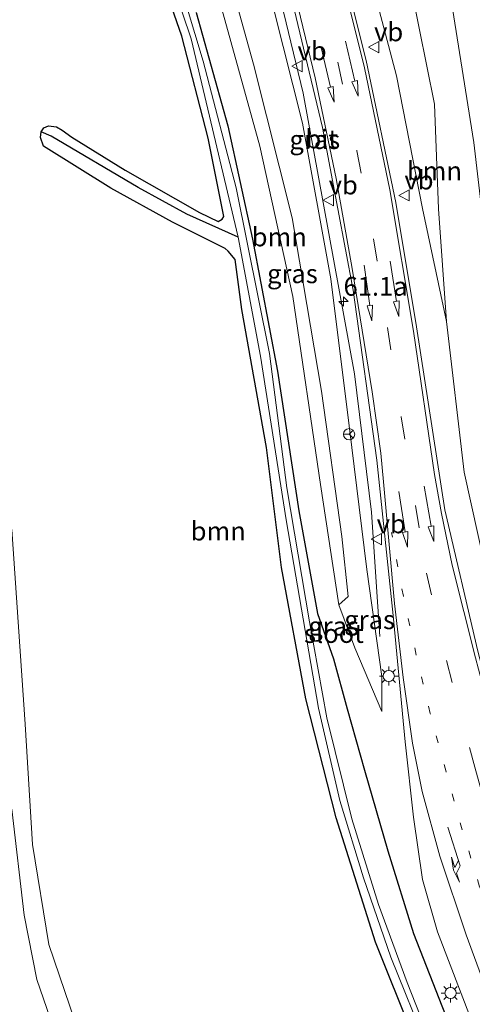
# Model space of a CAD drawing. Units: metres. Extents: x 239999 to 250004, y 472266 to 475000.
# Drawn here: x 248754 to 248815, y 473098 to 473230 of the extents above; entities that cross this region are included whole.
import ezdxf
from ezdxf.enums import TextEntityAlignment as Align

# ---------------------------------------------------------------- set-up
doc = ezdxf.new("R2010")
doc.units = ezdxf.units.M
doc.linetypes.add('VW-1-3_STREEP', pattern=[4, 1, -3])
doc.linetypes.add('VW-3-9_STREEP', pattern=[12, 3, -9])
doc.layers.get('0').update_dxf_attribs({"lineweight": 25})
for name, color, linetype, lineweight in [('B-ME-AM-KILOMETR-S-B1', 7, 'Continuous', 18), ('B-ME-BV-GELEIDECONSTRUCTIE-GELEIDERAIL-L-B1', 213, 'BV-GELEIDERAIL', 18), ('B-ME-GR-BOOM-GV-B6', 93, 'Continuous', 18), ('B-ME-GW-INSTEEKWATERGANG-L-B1', 10, 'Continuous', 25), ('B-ME-GW-KRUINLIJN-L-B1', 93, 'Continuous', 18), ('B-ME-GW-TEENLIJN-L-B1', 93, 'Continuous', 18), ('B-ME-GW-WATERGANG-GREPPEL-L-B1', 10, 'Continuous', 25), ('B-ME-IE-GRASLAND-GV-B6', 93, 'Continuous', 18), ('B-ME-IE-MEUBILAIR_WEGMEUBILAIR-LICHTMAST-S-B1', 8, 'Continuous', 18), ('B-ME-OG-WATER-GV-B6', 153, 'Continuous', 18), ('B-ME-VH-VERH_SOORT-BITUMEN-GV-B6', 8, 'IE-TERREINAFSCHEIDING-NATUURLIJK-HOUTWAL', 18), ('B-ME-VW-MARKERING-13STREEP-045-L-B1', 255, 'VW-1-3_STREEP', 18), ('B-ME-VW-MARKERING-39STREEP-015-L-B1', 255, 'VW-3-9_STREEP', 18), ('B-ME-VW-MARKERING-PIJLRD750-S-B1', 7, 'Continuous', 18), ('B-ME-VW-MARKERING-PIJLRE750-S-B1', 7, 'Continuous', 18), ('B-ME-VW-MARKERING-STREEP-015-L-B1', 7, 'Continuous', 18), ('B-ME-VW-MEUBILAIR_WEGMEUBILAIR-RONA-S-B1', 8, 'Continuous', 18), ('B-ME-VW-MEUBILAIR_WEGMEUBILAIR-VERKEERSBORD-S-B1', 8, 'Continuous', 18)]:
    doc.layers.add(name, color=color, linetype=linetype, lineweight=lineweight)
doc.styles.add('NLCS-ISO', font='NLCS-ISO.TTF')
doc.linetypes.add('BV-GELEIDERAIL', pattern='A,10,-3,[108,NLCS.SHX,S=1,R=0,X=0,Y=0],-3', length=16)
doc.linetypes.add('IE-TERREINAFSCHEIDING-NATUURLIJK-HOUTWAL', pattern='A,7,-1.5,[67,NLCS.SHX,S=0.75,R=45,X=0,Y=0],-1.5,7,-1.5,[70,NLCS.SHX,S=0.75,R=0,X=0,Y=0],-1.5', length=20)

# ---------------------------------------------------------------- blocks, each defined once
blk = doc.blocks.new('verkeersbord')
for p, q in [((0, 0.75), (-0.75, -0.625)), ((0.75, -0.625), (0, 0.75)), ((-0.75, -0.625), (0.75, -0.625))]:
    blk.add_line(p, q)
blk = doc.blocks.new('wegwijzer')
for q in [(-0.53, -0.53), (0, 0.75), (0.53, -0.53)]:
    blk.add_line((0, 0), q)
blk.add_circle((0, 0), 0.75)
blk = doc.blocks.new('hecto')
for p, q in [((0, 0.625), (-0.625, 0)), ((0, -0.625), (0, 0.625)), ((-0.625, 0), (0.625, 0)), ((0.625, 0), (0, -0.625))]:
    blk.add_line(p, q)
blk = doc.blocks.new('lantaarnpaal')
for p, q in [((-0.75, 0), (-1.25, 0)), ((-0.88, 0.88), (-0.53, 0.53)), ((0, 0.75), (0, 1.25)), ((0.53, 0.53), (0.88, 0.88)), ((0.75, 0), (1.25, 0)), ((-0.53, -0.53), (-0.88, -0.88)), ((0, -0.75), (0, -1.25)), ((0.53, -0.53), (0.88, -0.88))]:
    blk.add_line(p, q)
blk.add_circle((0, 0), 0.75)
blk = doc.blocks.new('pijl')
for p, q in [((0, 0, 0.1), (5.45, 0, 0.1)), ((7.5, 0, 0.1), (5.45, 0.375, 0.1)), ((5.45, 0.375, 0.1), (5.45, -0.375, 0.1)), ((5.45, -0.375, 0.1), (7.5, 0, 0.1))]:
    blk.add_line(p, q)
blk = doc.blocks.new('pijlr')
for p, q in [((0, 0, 0.1), (5.45, 0, 0.1)), ((5.45, -0.75, 0.1), (4.7, 0, 0.1)), ((6.2, -0.75, 0.1), (5.45, 0, 0.1)), ((4, -0.75, 0.1), (5.45, -0.75, 0.1)), ((5.7, -1.05, 0.1), (4, -0.75, 0.1)), ((7.5, -0.75, 0.1), (5.7, -1.05, 0.1)), ((7.5, -0.75, 0.1), (6.2, -0.75, 0.1))]:
    blk.add_line(p, q)

msp = doc.modelspace()

# ---------------------------------------------------------------- linework, layer by layer
at = {"layer": 'B-ME-BV-GELEIDECONSTRUCTIE-GELEIDERAIL-L-B1'}
msp.add_polyline3d([(248714.8017, 473406.2804, 23.3417), (248725.4539, 473384.3524, 23.6477), (248736.9184, 473360.3119, 23.8092), (248749.5786, 473333.7255, 23.8262), (248761.389, 473308.4824, 23.8092), (248771.5668, 473285.0063, 23.8432), (248778.1794, 473267.8351, 23.5372), (248783.8457, 473251.2821, 23.5117), (248789.3526, 473232.0337, 23.2907), (248792.2896, 473219.8733, 22.8572), (248799.1081, 473182.4207, 22.4237), (248801.3888, 473163.9546, 21.9392), (248802.5217, 473147.3697, 21.5567)], dxfattribs=at)
at = {"layer": 'B-ME-GR-BOOM-GV-B6'}
for points in [[(248828.123, 473118, 20.239), (248822.071, 473134.565, 20.625), (248817.562, 473152, 21.192), (248813.762, 473169.316, 21.57), (248811.371, 473189.401, 21.9), (248810.336, 473204.458, 21.815), (248809.805, 473218.424, 21.55), (248806.718, 473233.667, 21.53), (248799.831, 473254.968, 21.936), (248791.758, 473275.994, 22.362), (248782.719, 473296.163, 22.467), (248784.392, 473298.285, 22.193), (248796.242, 473275.447, 21.341), (248805.122, 473255.065, 20.762), (248811.579, 473235.15, 20.235), (248815.043, 473213.312, 20.456), (248818.176, 473186.33, 20.308), (248821.885, 473160.352, 20.155), (248823.348, 473141.078, 20.32), (248828.123, 473118, 20.239)], [(248776.2357, 473247.1219, 19.989), (248776.4318, 473247.1341, 20.0008), (248776.6667, 473247.1692, 20.015), (248777.122, 473247.28, 20.0432), (248777.5454, 473247.4445, 20.1375), (248777.9365, 473247.6651, 20.2992), (248778.3002, 473247.9369, 20.4627), (248778.6357, 473248.252, 20.6284), (248778.9416, 473248.6023, 20.7959), (248779.941, 473244.422, 20.348), (248785.657, 473223.754, 20.376), (248790.808, 473203.219, 20.388), (248794.742, 473180.092, 20.36), (248797.432, 473160.712, 20.179), (248798.299, 473152.699, 20.131), (248797.018, 473151.589, 19.66), (248794.582, 473167.64, 19.568), (248790.904, 473192.739, 19.624), (248786.496, 473212.788, 19.709), (248781.615, 473230.453, 19.849), (248776.2357, 473247.1219, 19.989)], [(248771.776, 473239.88, 19.52), (248776.107, 473227.458, 19.52), (248779.619, 473213.855, 19.54), (248781.719, 473203.396, 19.584), (248781.47, 473203.06, 19.584), (248780.953, 473202.74, 19.584), (248778.453, 473203.957, 19.584), (248768.53, 473209.601, 19.592), (248761.441, 473214.015, 19.556), (248760.163, 473214.927, 19.544), (248759.383, 473215.366, 19.536), (248758.328, 473215.494, 19.495), (248757.709, 473215.239, 19.487), (248757.339, 473214.697, 19.479), (248757.244, 473213.938, 19.471), (248757.652, 473212.824, 19.463), (248766.619, 473207.206, 19.524), (248774.851, 473202.651, 19.532), (248781.869, 473199.168, 19.52), (248782.298, 473198.81, 19.52), (248783.214, 473197.697, 19.471), (248784.102, 473191.012, 19.439), (248787.407, 473172.591, 19.415), (248789.394, 473156.566, 19.359), (248792.651, 473139.053, 19.399), (248796.68, 473123.188, 19.443), (248801.926, 473106.581, 19.443), (248806.837, 473094.297, 19.427)], [(248828.123, 473118, 20.239), (248823.348, 473141.078, 20.32), (248821.885, 473160.352, 20.155), (248818.176, 473186.33, 20.308), (248815.043, 473213.312, 20.456), (248811.579, 473235.15, 20.235)], [(248762.587, 473093.895, 19.684), (248758.352, 473106.277, 19.709), (248756.172, 473119.642, 19.785), (248755.226, 473135.703, 19.741), (248753.46, 473161.672, 19.805)]]:
    msp.add_polyline3d(points, dxfattribs=at)
at = {"layer": 'B-ME-GW-INSTEEKWATERGANG-L-B1'}
for points in [[(248806.837, 473094.297, 19.427), (248801.926, 473106.581, 19.443), (248796.68, 473123.188, 19.443), (248792.651, 473139.053, 19.399), (248789.394, 473156.566, 19.359), (248787.407, 473172.591, 19.415), (248784.102, 473191.012, 19.439), (248783.214, 473197.697, 19.471), (248782.298, 473198.81, 19.52), (248781.869, 473199.168, 19.52), (248774.851, 473202.651, 19.532), (248766.619, 473207.206, 19.524), (248757.652, 473212.824, 19.463), (248757.244, 473213.938, 19.471), (248757.339, 473214.697, 19.479), (248757.709, 473215.239, 19.487), (248758.328, 473215.494, 19.495), (248759.383, 473215.366, 19.536), (248760.163, 473214.927, 19.544), (248761.441, 473214.015, 19.556), (248768.53, 473209.601, 19.592), (248778.453, 473203.957, 19.584), (248780.953, 473202.74, 19.584), (248781.47, 473203.06, 19.584), (248781.719, 473203.396, 19.584), (248779.619, 473213.855, 19.54), (248776.107, 473227.458, 19.52), (248771.776, 473239.88, 19.52)], [(248778.012, 473230.624, 19.556), (248782.236, 473215.495, 19.556), (248785.546, 473200.405, 19.552), (248788.852, 473182.766, 19.528), (248791.712, 473164.137, 19.483), (248794.203, 473150.452, 19.628), (248796.316, 473144.415, 20.251), (248798.155, 473137.71, 20.834), (248800.453, 473129.533, 21.003), (248803.579, 473118.765, 20.878), (248806.97, 473107.736, 20.919), (248812.942, 473092.547, 20.862)]]:
    msp.add_polyline3d(points, dxfattribs=at)
at = {"layer": 'B-ME-GW-KRUINLIJN-L-B1'}
for points in [[(248755.912, 473350.508, 23.158), (248765.88, 473327.507, 23.311), (248775.257, 473306.878, 23.319), (248784.935, 473283.722, 23.275), (248793.106, 473263.452, 23.09), (248798.648, 473245.314, 22.905), (248804.746, 473222.183, 22.583), (248808.198, 473204.496, 22.265), (248811.371, 473189.401, 21.9)], [(248780.0076, 473254.1696, 22.5738), (248787.033, 473236.36, 22.471), (248792.199, 473215.89, 22.237), (248795.979, 473195.118, 21.932), (248798.432, 473175.49, 21.674), (248800.751, 473156.315, 21.369), (248802.759, 473142.022, 21.329), (248802.75, 473137.382, 21.208)]]:
    msp.add_polyline3d(points, dxfattribs=at)
at = {"layer": 'B-ME-GW-TEENLIJN-L-B1'}
for points in [[(248784.392, 473298.285, 22.193), (248796.242, 473275.447, 21.341), (248805.122, 473255.065, 20.762), (248811.579, 473235.15, 20.235), (248815.043, 473213.312, 20.456), (248818.176, 473186.33, 20.308), (248821.885, 473160.352, 20.155), (248823.348, 473141.078, 20.32), (248828.123, 473118, 20.239)], [(248802.75, 473137.382, 21.208), (248799.165, 473145.848, 20.163), (248797.018, 473151.589, 19.66), (248794.582, 473167.64, 19.568), (248790.904, 473192.739, 19.624), (248786.496, 473212.788, 19.709), (248781.615, 473230.453, 19.849), (248776.2357, 473247.1219, 19.989)]]:
    msp.add_polyline3d(points, dxfattribs=at)
at = {"layer": 'B-ME-GW-WATERGANG-GREPPEL-L-B1'}
msp.add_polyline3d([(248783.596, 473200.663, 19.089), (248776.78, 473203.733, 19.134), (248770.267, 473207.275, 19.154), (248758.67, 473214.146, 19.174), (248757.339, 473214.697, 19.479)], dxfattribs=at)
at = {"layer": 'B-ME-IE-GRASLAND-GV-B6'}
for points in [[(248755.912, 473350.508, 23.158), (248766.295, 473331.517, 22.909), (248776.948, 473312.232, 22.716), (248784.392, 473298.285, 22.193), (248782.719, 473296.163, 22.467), (248791.758, 473275.994, 22.362), (248799.831, 473254.968, 21.936), (248806.718, 473233.667, 21.53), (248809.805, 473218.424, 21.55), (248810.336, 473204.458, 21.815), (248811.371, 473189.401, 21.9), (248808.198, 473204.496, 22.265), (248804.746, 473222.183, 22.583), (248798.648, 473245.314, 22.905), (248793.106, 473263.452, 23.09), (248784.935, 473283.722, 23.275), (248775.257, 473306.878, 23.319), (248765.88, 473327.507, 23.311), (248755.912, 473350.508, 23.158)], [(248798.648, 473245.314, 22.905), (248804.746, 473222.183, 22.583), (248808.198, 473204.496, 22.265), (248811.371, 473189.401, 21.9), (248813.762, 473169.316, 21.57), (248817.562, 473152, 21.192)], [(248771.51, 473244.409, 19.089), (248777.343, 473227.137, 19.089), (248783.596, 473200.663, 19.089)], [(248802.75, 473137.382, 21.208), (248799.165, 473145.848, 20.163), (248797.018, 473151.589, 19.66), (248798.299, 473152.699, 20.131), (248797.432, 473160.712, 20.179), (248794.742, 473180.092, 20.36), (248790.808, 473203.219, 20.388), (248785.657, 473223.754, 20.376), (248779.941, 473244.422, 20.348)], [(248833.173, 473092.508, 20.219), (248828.787, 473102.043, 20.324), (248824.96, 473112.009, 20.44), (248820.771, 473125.387, 20.774), (248815.56, 473145.423, 21.285), (248811.157, 473164.301, 21.638), (248807.37, 473188.714, 22.241), (248804.647, 473205.267, 22.615), (248800.666, 473224.213, 22.957), (248796.009, 473242.872, 23.154)], [(248806.837, 473094.297, 19.427), (248801.926, 473106.581, 19.443), (248796.68, 473123.188, 19.443), (248792.651, 473139.053, 19.399), (248789.394, 473156.566, 19.359), (248787.407, 473172.591, 19.415), (248784.102, 473191.012, 19.439), (248783.214, 473197.697, 19.471), (248782.298, 473198.81, 19.52), (248781.869, 473199.168, 19.52), (248774.851, 473202.651, 19.532), (248766.619, 473207.206, 19.524), (248757.652, 473212.824, 19.463), (248757.244, 473213.938, 19.471), (248757.339, 473214.697, 19.479), (248757.709, 473215.239, 19.487), (248758.328, 473215.494, 19.495), (248759.383, 473215.366, 19.536), (248760.163, 473214.927, 19.544), (248761.441, 473214.015, 19.556), (248768.53, 473209.601, 19.592), (248778.453, 473203.957, 19.584), (248780.953, 473202.74, 19.584), (248781.47, 473203.06, 19.584), (248781.719, 473203.396, 19.584), (248779.619, 473213.855, 19.54), (248776.107, 473227.458, 19.52), (248771.776, 473239.88, 19.52)], [(248789.587, 473237.431, 22.704), (248794.86, 473215.313, 22.483), (248798.956, 473193.597, 22.117), (248802.108, 473170.915, 21.843), (248804.268, 473150.183, 21.522), (248805.876, 473133.331, 21.409), (248807.001, 473123.264, 21.385), (248808.196, 473114.958, 21.329), (248810.196, 473107.983, 21.22), (248814.791, 473095.916, 21.059)], [(248781.615, 473230.453, 19.849), (248786.496, 473212.788, 19.709), (248790.904, 473192.739, 19.624), (248794.582, 473167.64, 19.568), (248797.018, 473151.589, 19.66), (248799.165, 473145.848, 20.163), (248802.75, 473137.382, 21.208), (248802.759, 473142.022, 21.329), (248800.751, 473156.315, 21.369), (248798.432, 473175.49, 21.674), (248795.979, 473195.118, 21.932), (248792.199, 473215.89, 22.237), (248787.033, 473236.36, 22.471)], [(248787.033, 473236.36, 22.471), (248792.199, 473215.89, 22.237), (248795.979, 473195.118, 21.932), (248798.432, 473175.49, 21.674), (248800.751, 473156.315, 21.369), (248802.759, 473142.022, 21.329), (248802.75, 473137.382, 21.208)], [(248811.254, 473088.244, 19.089), (248806.127, 473101.209, 19.089), (248802.324, 473111.636, 19.089), (248798.789, 473123.074, 19.089), (248795.42, 473136.52, 19.089), (248793.116, 473149.317, 19.089), (248790.082, 473167.223, 19.089), (248787.781, 473185.151, 19.089), (248783.349, 473207.234, 19.089), (248778.943, 473224.136, 19.089), (248775.63, 473235.272, 19.089)], [(248812.942, 473092.547, 20.862), (248806.97, 473107.736, 20.919), (248803.579, 473118.765, 20.878), (248800.453, 473129.533, 21.003), (248798.155, 473137.71, 20.834), (248796.316, 473144.415, 20.251), (248794.203, 473150.452, 19.628), (248791.712, 473164.137, 19.483), (248788.852, 473182.766, 19.528), (248785.546, 473200.405, 19.552), (248782.236, 473215.495, 19.556), (248778.012, 473230.624, 19.556)], [(248778.012, 473230.624, 19.556), (248782.236, 473215.495, 19.556), (248785.546, 473200.405, 19.552), (248788.852, 473182.766, 19.528), (248791.712, 473164.137, 19.483), (248794.203, 473150.452, 19.628), (248796.316, 473144.415, 20.251), (248798.155, 473137.71, 20.834), (248800.453, 473129.533, 21.003), (248803.579, 473118.765, 20.878), (248806.97, 473107.736, 20.919), (248812.942, 473092.547, 20.862), (248818.374, 473080.647, 20.605), (248826.769, 473063.212, 20.42), (248833.069, 473053.283, 20.163), (248835.463, 473048.416, 19.954), (248835.429, 473047.15, 19.709), (248834.469, 473045.777, 19.54)], [(248783.596, 473200.663, 19.089), (248786.587, 473184.77, 19.089), (248790.019, 473162.932, 19.089), (248794.321, 473137.828, 19.089), (248797.188, 473125.488, 19.089), (248800.326, 473115.164, 19.089), (248803.987, 473104.609, 19.089), (248808.804, 473092.577, 19.089)], [(248753.46, 473161.672, 19.805), (248755.226, 473135.703, 19.741), (248756.172, 473119.642, 19.785), (248758.352, 473106.277, 19.709), (248762.587, 473093.895, 19.684)], [(248759.416, 473093.861, 19.99), (248756.756, 473101.616, 19.958), (248755.079, 473110.193, 20.026), (248753.426, 473124.346, 19.962)]]:
    msp.add_polyline3d(points, dxfattribs=at)
at = {"layer": 'B-ME-OG-WATER-GV-B6'}
for points in [[(248783.596, 473200.663, 19.089), (248777.343, 473227.137, 19.089), (248771.51, 473244.409, 19.089)], [(248775.63, 473235.272, 19.089), (248778.943, 473224.136, 19.089), (248783.349, 473207.234, 19.089), (248787.781, 473185.151, 19.089), (248790.082, 473167.223, 19.089), (248793.116, 473149.317, 19.089), (248795.42, 473136.52, 19.089), (248798.789, 473123.074, 19.089), (248802.324, 473111.636, 19.089), (248806.127, 473101.209, 19.089), (248811.254, 473088.244, 19.089)], [(248808.804, 473092.577, 19.089), (248803.987, 473104.609, 19.089), (248800.326, 473115.164, 19.089), (248797.188, 473125.488, 19.089), (248794.321, 473137.828, 19.089), (248790.019, 473162.932, 19.089), (248786.587, 473184.77, 19.089), (248783.596, 473200.663, 19.089)]]:
    msp.add_polyline3d(points, dxfattribs=at)
at = {"layer": 'B-ME-VH-VERH_SOORT-BITUMEN-GV-B6'}
for points in [[(248875.6241, 473026.2113, 20.3077), (248874.2657, 473027.2876, 20.2341), (248867.679, 473032.545, 20.239), (248858.851, 473039.777, 20.276), (248848.288, 473048.894, 20.352), (248838.902, 473057.648, 20.473), (248829.851, 473068.455, 20.714), (248822.716, 473079.633, 20.891), (248814.791, 473095.916, 21.059), (248810.196, 473107.983, 21.22), (248808.196, 473114.958, 21.329), (248807.001, 473123.264, 21.385), (248805.876, 473133.331, 21.409), (248804.268, 473150.183, 21.522), (248802.108, 473170.915, 21.843), (248798.956, 473193.597, 22.117), (248794.86, 473215.313, 22.483), (248789.587, 473237.431, 22.704), (248783.985, 473256.195, 22.921), (248777.672, 473274.125, 23.038), (248768.221, 473297.206, 23.259), (248756.149, 473323.444, 23.255), (248743.584, 473350.039, 23.243), (248730.344, 473377.855, 23.198)], [(248796.009, 473242.872, 23.154), (248800.666, 473224.213, 22.957), (248804.647, 473205.267, 22.615), (248807.37, 473188.714, 22.241), (248811.157, 473164.301, 21.638), (248815.56, 473145.423, 21.285), (248820.771, 473125.387, 20.774), (248824.96, 473112.009, 20.44), (248828.787, 473102.043, 20.324), (248833.173, 473092.508, 20.219), (248837.794, 473083.903, 20.223), (248843.919, 473074.817, 20.119), (248849.767, 473067.15, 20.115), (248854.631, 473061.575, 20.151), (248860.3, 473055.705, 20.074), (248865.667, 473050.594, 20.103), (248871.173, 473045.94, 20.103), (248877.165, 473041.325, 20.119), (248884.146, 473036.618, 20.121), (248882.8098, 473033.0956, 20.2202), (248881.4246, 473033.2947, 20.2375), (248879.1203, 473030.4807, 20.1695), (248878.7105, 473029.9803, 20.1525), (248875.6241, 473026.2113, 20.3077)], [(248753.426, 473124.346, 19.962), (248755.079, 473110.193, 20.026), (248756.756, 473101.616, 19.958), (248759.416, 473093.861, 19.99), (248763.324, 473085.78, 19.93), (248769.126, 473075.49, 19.986), (248775.704, 473064.775, 20.022), (248781.165, 473056.947, 19.97), (248786.68, 473050.196, 19.994), (248792.266, 473044.636, 19.998), (248799.104, 473038.717, 19.994), (248806.494, 473033.311, 19.99), (248814.853, 473027.428, 20.002), (248821.382, 473023.035, 20.002), (248827.485, 473018.829, 20.034), (248832.679, 473014.539, 20.002), (248832.7727, 473014.4337, 20.0017), (248833.7778, 473013.3034, 19.9988), (248834.069, 473012.976, 19.998), (248838.055, 473007.911, 19.938), (248840.799, 473003.757, 20.034)]]:
    msp.add_polyline3d(points, dxfattribs=at)
at = {"layer": 'B-ME-VW-MARKERING-13STREEP-045-L-B1'}
msp.add_polyline3d([(248858.134, 473046.8998, 20.193), (248852.2678, 473052.5484, 20.176), (248846.8728, 473058.3575, 20.1505), (248841.7035, 473064.6163, 20.1845), (248836.9176, 473071.0254, 20.329), (248832.3963, 473077.8673, 20.3715), (248828.2671, 473084.6543, 20.5075), (248824.6697, 473091.4932, 20.618), (248821.4166, 473098.854, 20.618), (248818.4606, 473106.2381, 20.703), (248815.8121, 473114.0002, 20.8985), (248813.4929, 473121.5689, 20.907), (248811.3512, 473129.3225, 21.077), (248809.2143, 473137.1194, 21.145), (248807.3672, 473144.8884, 21.2895), (248805.6366, 473152.7442, 21.417), (248804.0706, 473161.2595, 21.5275)], dxfattribs=at)
at = {"layer": 'B-ME-VW-MARKERING-39STREEP-015-L-B1'}
msp.add_polyline3d([(248794.0731, 473235.4962, 22.8875), (248796.8849, 473224.0069, 22.7005), (248799.4494, 473212.1615, 22.522), (248801.6621, 473200.4263, 22.3095), (248803.5257, 473188.5987, 22.0885), (248805.3397, 473176.692, 21.893), (248808.7271, 473155.8454, 21.536), (248811.3749, 473144.1596, 21.3065), (248815.1461, 473129.9257, 20.8645), (248818.4692, 473118.5092, 20.72), (248822.1636, 473107.0701, 20.6265), (248826.7128, 473096.0377, 20.482), (248832.2422, 473085.2574, 20.261), (248838.5383, 473075.3964, 20.2185), (248845.6006, 473065.7393, 20.2355), (248853.3969, 473056.9027, 20.1675), (248862.0026, 473048.3602, 20.125)], dxfattribs=at)
at = {"layer": 'B-ME-VW-MARKERING-STREEP-015-L-B1'}
for points in [[(248796.5488, 473239.0166, 23.131), (248800.4531, 473223.2417, 22.8675), (248803.8329, 473206.9685, 22.5275), (248807.003, 473188.1296, 22.1705), (248809.7802, 473168.9922, 21.788), (248810.7234, 473163.8036, 21.771), (248812.1666, 473156.9128, 21.686), (248815.2548, 473144.5248, 21.397), (248819.2625, 473129.4048, 20.87), (248822.6882, 473117.4188, 20.6575), (248825.3365, 473109.5509, 20.479), (248828.7671, 473100.8895, 20.343), (248832.6766, 473092.3892, 20.292), (248836.7586, 473085.1343, 20.2325), (248840.094, 473079.8745, 20.2155), (248844.5485, 473073.4824, 20.19), (248849.5668, 473066.9526, 20.1305), (248854.3866, 473061.2682, 20.105), (248860.1229, 473055.3149, 20.1305), (248867.0931, 473048.9303, 20.071), (248874.3681, 473042.9779, 20.088), (248878.8887, 473039.5791, 20.1915), (248879.4113, 473039.1862, 20.2035)], [(248821.0136, 473090.2383, 20.7985), (248817.1633, 473098.9895, 20.807), (248814.0007, 473107.5528, 20.9855), (248810.5182, 473118.0838, 21.1215), (248808.1664, 473126.6984, 21.2405), (248806.8626, 473133.1532, 21.2405), (248805.5975, 473141.9264, 21.368), (248804.4753, 473151.7716, 21.419), (248803.0055, 473168.0142, 21.759), (248802.6204, 473171.8336, 21.7505), (248801.4678, 473180.0201, 21.878), (248798.801, 473196.4726, 22.065), (248796.6714, 473208.4962, 22.099), (248793.8863, 473221.9104, 22.371), (248790.9571, 473234.119, 22.6855)]]:
    msp.add_polyline3d(points, dxfattribs=at)

# ---------------------------------------------------------------- block references
at = {"layer": 'B-ME-AM-KILOMETR-S-B1', "rotation": 90}
msp.add_blockref('hecto', (248797.663, 473192.0693, 21.9085), dxfattribs=at)
at = {"layer": 'B-ME-IE-MEUBILAIR_WEGMEUBILAIR-LICHTMAST-S-B1', "rotation": 90}
for p in [(248803.691, 473142.108, 21.534), (248811.936, 473099.811, 21.027)]:
    msp.add_blockref('lantaarnpaal', p, dxfattribs=at)
at = {"layer": 'B-ME-VW-MARKERING-PIJLRD750-S-B1'}
for p, rotation in [((248797.9384, 473226.7933, 22.83), 282.9), ((248794.6829, 473225.9778, 22.745), 283.3), ((248803.8612, 473197.4697, 22.337), 279), ((248800.4312, 473196.9467, 22.32), 277.8), ((248808.3991, 473167.4541, 21.7675), 279.9), ((248805.0371, 473166.7194, 21.725), 278.9)]:
    msp.add_blockref('pijl', p, dxfattribs=dict(at, rotation=rotation))
at = {"layer": 'B-ME-VW-MARKERING-PIJLRE750-S-B1', "rotation": 287.54066}
msp.add_blockref('pijlr', (248811.5887, 473121.9602, 20.909), dxfattribs=at)
at = {"layer": 'B-ME-VW-MEUBILAIR_WEGMEUBILAIR-RONA-S-B1', "rotation": 90}
msp.add_blockref('wegwijzer', (248798.406, 473174.37, 21.904), dxfattribs=at)
at = {"layer": 'B-ME-VW-MEUBILAIR_WEGMEUBILAIR-VERKEERSBORD-S-B1', "rotation": 90}
for p in [(248801.737, 473226.02, 22.993), (248791.53, 473223.491, 22.704), (248805.7817, 473206.2409, 22.4856), (248795.684, 473205.585, 22.378), (248802.0813, 473160.3728, 21.496)]:
    msp.add_blockref('verkeersbord', p, dxfattribs=at)

# ---------------------------------------------------------------- texts
at = {"layer": 'B-ME-AM-KILOMETR-S-B1', "ltscale": 0.2, "style": 'NLCS-ISO'}
msp.add_text('61.1a', height=2.5, dxfattribs=at).set_placement((248797.663, 473192.0693, 21.9085), align=Align.BOTTOM_LEFT)
at = {"layer": 'B-ME-GR-BOOM-GV-B6', "ltscale": 0.2, "style": 'NLCS-ISO'}
for p in [(248809.7859, 473209.4942), (248789.0953, 473200.6844), (248780.9576, 473161.4423)]:
    msp.add_text('bmn', height=2.5, dxfattribs=at).set_placement(p, align=Align.MIDDLE_CENTER)
at = {"layer": 'B-ME-IE-GRASLAND-GV-B6', "ltscale": 0.2, "style": 'NLCS-ISO'}
for p in [(248793.8316, 473213.67), (248790.8503, 473195.7758), (248801.1392, 473149.6148), (248796.3535, 473148.7692)]:
    msp.add_text('gras', height=2.5, dxfattribs=at).set_placement(p, align=Align.MIDDLE_CENTER)
at = {"layer": 'B-ME-OG-WATER-GV-B6', "ltscale": 0.2, "style": 'NLCS-ISO'}
msp.add_text('sloot', height=2.5, dxfattribs=at).set_placement((248796.3841, 473147.7756), align=Align.MIDDLE_CENTER)
at = {"layer": 'B-ME-VH-VERH_SOORT-BITUMEN-GV-B6', "ltscale": 0.2, "style": 'NLCS-ISO'}
msp.add_text('bit', height=2.5, dxfattribs=at).set_placement((248794.7521, 473213.7585), align=Align.MIDDLE_CENTER)
at = {"layer": 'B-ME-VW-MEUBILAIR_WEGMEUBILAIR-VERKEERSBORD-S-B1', "ltscale": 0.2, "style": 'NLCS-ISO'}
for p in [(248801.737, 473226.02, 22.993), (248791.53, 473223.491, 22.704), (248805.7817, 473206.2409, 22.4856), (248795.684, 473205.585, 22.378), (248802.0813, 473160.3728, 21.496)]:
    msp.add_text('vb', height=2.5, dxfattribs=at).set_placement(p, align=Align.BOTTOM_LEFT)

doc.saveas('drawing.dxf')
